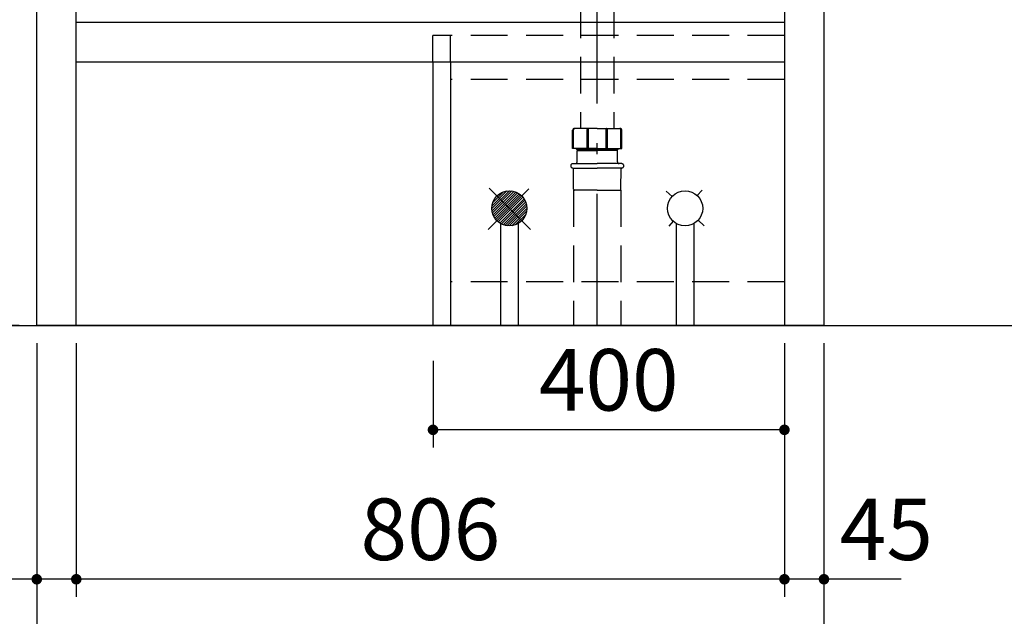
# Model space of a CAD drawing. Units: millimetres. Extents: x 210 to 8110, y 68 to 5608.
# Drawn here: x 2621 to 3742, y 852 to 1530 of the extents above; entities that cross this region are included whole.
import ezdxf

# ---------------------------------------------------------------- set-up
doc = ezdxf.new("R2010")
doc.units = ezdxf.units.MM
doc.header["$LTSCALE"] = 5
doc.linetypes.add('DASHDOT', pattern=[50.5, 30, -9, 2.5, -9])
doc.linetypes.add('HIDDEN', pattern=[12.6, 8.4, -4.2])
doc.layers.get('0').update_dxf_attribs({"lineweight": 9})
for name, color, linetype, lineweight in [('5', 94, 'Continuous', 9), ('8', 6, 'Continuous', 9), ('キャビ', 134, 'Continuous', 9), ('レイヤ18', 212, 'Continuous', 9), ('レイヤ_6', 14, 'Continuous', 9), ('レイヤ_7', 4, 'Continuous', 9)]:
    doc.layers.add(name, color=color, linetype=linetype, lineweight=lineweight)
doc.styles.get("Standard").update_dxf_attribs({"font": 'txt', "bigfont": 'bigfont'})
doc.styles.add('ＭＳ ゴシック', font='txt')
doc.dimstyles.get("Standard").update_dxf_attribs({"dimtxt": 0.18, "dimasz": 0.18, "dimexe": 0.18, "dimexo": 0.0625, "dimgap": 0.09, "dimtad": 0, "dimtih": 1, "dimtoh": 1, "dimdec": 4, "dimzin": 0, "dimdsep": 46, "dimtxsty": 'Standard', "dimcen": 0.09, "dimadec": 0, "dimazin": 0, "dimtfac": 1, "dimtdec": 4, "dimtofl": 0, "dimtmove": 0, "dimatfit": 3, "dimfxl": 1, "dimtolj": 1, "dimtzin": 0, "dimarcsym": 0})

# ---------------------------------------------------------------- blocks, each defined once
blk = doc.blocks.new('*G83')
at = {"layer": 'レイヤ_6', "color": 14, "linetype": 'Continuous', "lineweight": 30}
for p, q in [((3178.5, 1335.8), (3158.3, 1315.6)), ((3175.4, 1335.6), (3158.5, 1318.6)), ((3181.1, 1335.6), (3158.5, 1312.9)), ((3183.4, 1335.1), (3158.9, 1310.6)), ((3171.7, 1334.6), (3159.4, 1322.3)), ((3185.6, 1334.4), (3159.6, 1308.5)), ((3187.5, 1333.5), (3160.5, 1306.5)), ((3189.3, 1332.4), (3161.6, 1304.7)), ((3190.9, 1331.2), (3162.8, 1303.1)), ((3192.4, 1329.9), (3164.1, 1301.6)), ((3193.7, 1328.4), (3165.6, 1300.3)), ((3194.9, 1326.8), (3167.2, 1299.1)), ((3196, 1325), (3169, 1298)), ((3196.9, 1323.1), (3171, 1297.1)), ((3197.6, 1320.9), (3173.1, 1296.4)), ((3198.1, 1318.6), (3175.4, 1296)), ((3198.3, 1316), (3178.1, 1295.8)), ((3198.1, 1312.9), (3181.1, 1296)), ((3197.2, 1309.2), (3184.8, 1296.9))]:
    blk.add_line(p, q, dxfattribs=at)
blk = doc.blocks.new('_DOT')
at = {"color": 0}
blk.add_line((-0.5, 0), (-1, 0), dxfattribs=at)
at = {"color": 0, "const_width": 0.5}
blk.add_lwpolyline([(-0.25, 0, 1), (0.25, 0, 1)], format="xyb", close=True, dxfattribs=at)
blk = doc.blocks.new('Dim38')
at = {"layer": '5', "color": 94, "linetype": 'Continuous', "lineweight": 30}
for p, q in [((2618.3, 2032.4), (2324.3, 2032.4)), ((2344.3, 1182.4), (2344.3, 2032.4)), ((2620.3, 1182.4), (2324.3, 1182.4))]:
    blk.add_line(p, q, dxfattribs=at)
at = {"layer": '5', "color": 94, "linetype": 'Continuous', "lineweight": 30, "xscale": 12, "yscale": 12, "zscale": 12}
for p, rotation in [((2344.3, 2032.4), 89.99999999999959), ((2344.3, 1182.4), 269.9999999999998)]:
    blk.add_blockref('_DOT', p, dxfattribs=dict(at, rotation=rotation))
at = {"layer": '5', "color": 94, "linetype": 'Continuous', "lineweight": 9, "insert": (2344.3, 1607.4), "char_height": 70, "width": 900, "attachment_point": 8, "rotation": 90, "style": 'ＭＳ ゴシック'}
blk.add_mtext('850', dxfattribs=at)
blk = doc.blocks.new('Dim49')
at = {"layer": '8', "color": 6, "linetype": 'Continuous', "lineweight": 30}
for p, q in [((3091.3, 1142.4), (3091.3, 1043.9)), ((3491.3, 1142.4), (3491.3, 1043.9)), ((3491.3, 1063.9), (3091.3, 1063.9))]:
    blk.add_line(p, q, dxfattribs=at)
at = {"layer": '8', "color": 6, "linetype": 'Continuous', "lineweight": 30, "xscale": 12, "yscale": 12, "zscale": 12}
for p, rotation in [((3091.3, 1063.9), 179.9999999999998), ((3491.3, 1063.9), 359.9999999999997)]:
    blk.add_blockref('_DOT', p, dxfattribs=dict(at, rotation=rotation))
at = {"layer": '8', "color": 6, "linetype": 'Continuous', "lineweight": 9, "insert": (3291.3, 1063.9), "char_height": 70, "width": 900, "attachment_point": 8, "style": 'ＭＳ ゴシック'}
blk.add_mtext('400', dxfattribs=at)
blk = doc.blocks.new('Dim56')
at = {"layer": '5', "color": 94, "linetype": 'Continuous', "lineweight": 30}
for p, q in [((2640.3, 1162.4), (2640.3, 673.9)), ((3536.3, 1162.4), (3536.3, 673.9)), ((3536.3, 693.9), (2640.3, 693.9))]:
    blk.add_line(p, q, dxfattribs=at)
at = {"layer": '5', "color": 94, "linetype": 'Continuous', "lineweight": 30, "xscale": 12, "yscale": 12, "zscale": 12}
for p, rotation in [((2640.3, 693.9), 179.9999999999998), ((3536.3, 693.9), 359.9999999999997)]:
    blk.add_blockref('_DOT', p, dxfattribs=dict(at, rotation=rotation))
at = {"layer": '5', "color": 94, "linetype": 'Continuous', "lineweight": 9, "insert": (3088.3, 693.9), "char_height": 70, "width": 900, "attachment_point": 8, "style": 'ＭＳ ゴシック'}
blk.add_mtext('896', dxfattribs=at)
blk = doc.blocks.new('Dim57')
at = {"layer": '5', "color": 94, "linetype": 'Continuous', "lineweight": 30}
for p, q in [((2685.3, 1162.4), (2685.3, 873.9)), ((3491.3, 1162.4), (3491.3, 873.9)), ((3491.3, 893.9), (2685.3, 893.9))]:
    blk.add_line(p, q, dxfattribs=at)
at = {"layer": '5', "color": 94, "linetype": 'Continuous', "lineweight": 30, "xscale": 12, "yscale": 12, "zscale": 12}
for p, rotation in [((2685.3, 893.9), 179.9999999999998), ((3491.3, 893.9), 359.9999999999997)]:
    blk.add_blockref('_DOT', p, dxfattribs=dict(at, rotation=rotation))
at = {"layer": '5', "color": 94, "linetype": 'Continuous', "lineweight": 9, "insert": (3088.3, 893.9), "char_height": 70, "width": 900, "attachment_point": 8, "style": 'ＭＳ ゴシック'}
blk.add_mtext('806', dxfattribs=at)
blk = doc.blocks.new('Dim58')
at = {"layer": '5', "color": 94, "linetype": 'Continuous', "lineweight": 30}
for p, q in [((2640.3, 1162.4), (2640.3, 873.9)), ((2685.3, 1162.4), (2685.3, 873.9)), ((2685.3, 893.9), (2544.3, 893.9))]:
    blk.add_line(p, q, dxfattribs=at)
at = {"layer": '5', "color": 94, "linetype": 'Continuous', "lineweight": 30, "xscale": 12, "yscale": 12, "zscale": 12}
for p, rotation in [((2640.3, 893.9), 179.9999999999998), ((2685.3, 893.9), 359.9999999999997)]:
    blk.add_blockref('_DOT', p, dxfattribs=dict(at, rotation=rotation))
at = {"layer": '5', "color": 94, "linetype": 'Continuous', "lineweight": 9, "insert": (2614.3, 893.9), "char_height": 70, "width": 566.667, "attachment_point": 9, "style": 'ＭＳ ゴシック'}
blk.add_mtext('45', dxfattribs=at)
blk = doc.blocks.new('Dim59')
at = {"layer": '5', "color": 94, "linetype": 'Continuous', "lineweight": 30}
for p, q in [((3491.3, 1162.4), (3491.3, 873.9)), ((3536.3, 1162.4), (3536.3, 873.9)), ((3624.3, 893.9), (3491.3, 893.9))]:
    blk.add_line(p, q, dxfattribs=at)
at = {"layer": '5', "color": 94, "linetype": 'Continuous', "lineweight": 30, "xscale": 12, "yscale": 12, "zscale": 12}
for p, rotation in [((3491.3, 893.9), 179.9999999999998), ((3536.3, 893.9), 359.9999999999997)]:
    blk.add_blockref('_DOT', p, dxfattribs=dict(at, rotation=rotation))
at = {"layer": '5', "color": 94, "linetype": 'Continuous', "lineweight": 9, "insert": (3554.3, 893.9), "char_height": 70, "width": 566.667, "attachment_point": 7, "style": 'ＭＳ ゴシック'}
blk.add_mtext('45', dxfattribs=at)

msp = doc.modelspace()

# ---------------------------------------------------------------- linework, layer by layer
at = {"layer": '5', "color": 94, "linetype": 'Continuous', "lineweight": 30}
msp.add_line((1090.045, 1182.406), (5030.203, 1182.406), dxfattribs=at)
at = {"layer": '8', "color": 6, "linetype": 'Continuous', "lineweight": 30}
for p, q in [((3168.263, 1298.436), (3168.263, 1182.406)), ((3188.263, 1298.436), (3188.263, 1182.406)), ((3368.263, 1182.406), (3368.263, 1298.436)), ((3388.263, 1298.436), (3388.263, 1182.406))]:
    msp.add_line(p, q, dxfattribs=at)
at = {"layer": 'キャビ', "color": 134, "linetype": 'Continuous', "lineweight": 30}
for p, q in [((2640.263, 1182.406), (2640.263, 2019.406)), ((2685.263, 1182.406), (2685.263, 2019.406)), ((3491.263, 2019.406), (3491.263, 1182.406)), ((3536.263, 2019.406), (3536.263, 1182.406)), ((3491.263, 1527.406), (2685.263, 1527.406)), ((2685.263, 1482.406), (3491.263, 1482.406)), ((3536.263, 1182.406), (2640.263, 1182.406))]:
    msp.add_line(p, q, dxfattribs=at)
at = {"layer": 'レイヤ18', "color": 212, "linetype": 'HIDDEN', "lineweight": 30}
for p, q in [((3091.263, 1482.406), (3091.263, 1512.406)), ((3491.263, 1512.406), (3091.263, 1512.406)), ((3111.263, 1482.406), (3111.263, 1512.406)), ((3491.263, 1462.406), (3111.263, 1462.406)), ((3491.263, 1232.406), (3111.263, 1232.406))]:
    msp.add_line(p, q, dxfattribs=at)
at = {"layer": 'レイヤ18', "color": 212, "linetype": 'Continuous', "lineweight": 30}
for p, q in [((3091.263, 1482.406), (3091.263, 1182.406)), ((3111.263, 1482.406), (3111.263, 1182.406))]:
    msp.add_line(p, q, dxfattribs=at)
at = {"layer": 'レイヤ_6', "color": 14, "linetype": 'Continuous', "lineweight": 30}
for p, q in [((3200.502, 1337.995), (3154.092, 1291.585)), ((3202.103, 1291.917), (3155.32, 1338.699)), ((3363.567, 1329.322), (3356.876, 1335.498)), ((3397.575, 1336.679), (3391.828, 1330.453)), ((3364.697, 1301.06), (3359.764, 1295.717)), ((3399.796, 1295.879), (3392.959, 1302.191))]:
    msp.add_line(p, q, dxfattribs=at)
for centre in [(3178.263, 1315.757), (3378.263, 1315.757)]:
    msp.add_circle(centre, 20, dxfattribs=at)
at = {"layer": 'レイヤ_7', "color": 4, "linetype": 'HIDDEN', "lineweight": 30}
for p, q in [((3259.263, 1677.335), (3259.263, 1406.672)), ((3297.263, 1677.335), (3297.263, 1406.672)), ((3250.263, 1383.772), (3250.263, 1404.672)), ((3251.263, 1383.772), (3251.263, 1405.172)), ((3278.263, 1406.672), (3252.263, 1406.672)), ((3266.763, 1383.772), (3266.763, 1405.373)), ((3268.263, 1383.772), (3268.263, 1405.373)), ((3278.263, 1406.672), (3304.263, 1406.672)), ((3288.263, 1383.772), (3288.263, 1405.373)), ((3289.763, 1383.772), (3289.763, 1405.373)), ((3305.263, 1383.772), (3305.263, 1405.172)), ((3306.263, 1383.772), (3306.263, 1404.672)), ((3278.263, 1383.772), (3250.263, 1383.772)), ((3254.563, 1383.172), (3254.563, 1383.772)), ((3256.063, 1381.672), (3254.563, 1383.172)), ((3254.563, 1383.172), (3278.263, 1383.172)), ((3255.263, 1368.672), (3255.263, 1381.172)), ((3255.763, 1381.672), (3256.063, 1381.672)), ((3256.063, 1381.672), (3256.063, 1383.772)), ((3256.063, 1381.672), (3278.263, 1381.672)), ((3278.263, 1383.772), (3306.263, 1383.772)), ((3301.963, 1383.172), (3278.263, 1383.172)), ((3300.463, 1381.672), (3278.263, 1381.672)), ((3300.463, 1381.672), (3300.463, 1383.772)), ((3300.463, 1381.672), (3301.963, 1383.172)), ((3300.763, 1381.672), (3300.463, 1381.672)), ((3301.263, 1368.672), (3301.263, 1381.172)), ((3301.963, 1383.172), (3301.963, 1383.772)), ((3250.563, 1366.672), (3278.263, 1366.672)), ((3250.563, 1361.672), (3278.263, 1361.672)), ((3251.255, 1337.664), (3251.063, 1361.672)), ((3305.963, 1366.672), (3278.263, 1366.672)), ((3305.963, 1361.672), (3278.263, 1361.672)), ((3305.271, 1337.664), (3305.463, 1361.672)), ((3251.255, 1336.672), (3251.255, 1182.406)), ((3278.263, 1336.672), (3252.255, 1336.672)), ((3278.263, 1336.672), (3304.271, 1336.672)), ((3305.271, 1336.672), (3305.271, 1182.406))]:
    msp.add_line(p, q, dxfattribs=at)
at = {"layer": 'レイヤ_7', "color": 4, "linetype": 'DASHDOT', "lineweight": 30}
msp.add_line((3278.263, 1182.406), (3278.263, 1674.715), dxfattribs=at)
at = {"layer": 'レイヤ_7', "color": 4, "linetype": 'HIDDEN', "lineweight": 30}
for centre, radius, start, end in [((3252.263, 1404.672), 2, 89.999999, 179.999995), ((3252.763, 1405.172), 1.5, 90.000003, 180.000005), ((3268.263, 1405.373), 1.5, 119.999993, 179.999995), ((3266.763, 1405.373), 1.5, 0, 60.000002), ((3289.763, 1405.373), 1.5, 119.999998, 180), ((3288.263, 1405.373), 1.5, 0.000005, 60.000007), ((3303.763, 1405.172), 1.5, 359.999995, 89.999997), ((3304.263, 1404.672), 2, 0.000005, 90.000001), ((3255.763, 1381.172), 0.5, 90, 180), ((3300.763, 1381.172), 0.5, 0, 90), ((3253.263, 1368.672), 2, 270, 0), ((3303.263, 1368.672), 2, 180, 270), ((3250.563, 1364.172), 2.5, 90, 180), ((3250.563, 1364.172), 2.5, 180, 270), ((3305.963, 1364.172), 2.5, 0, 90), ((3305.963, 1364.172), 2.5, 270, 0), ((3252.255, 1337.672), 1, 180.458356, 270.000003), ((3304.271, 1337.672), 1, 269.999997, 359.541644)]:
    msp.add_arc(centre, radius, start, end, dxfattribs=at)

# ---------------------------------------------------------------- block references
msp.add_blockref('*G83', (0, 0))

# ---------------------------------------------------------------- dimensions: what is measured, and where the dimension line sits
at = {"layer": '5', "color": 94, "linetype": 'Continuous', "lineweight": 30}
dim = msp.add_linear_dim(base=(2344.262, 2032.406), p1=(2640.263, 1182.406), p2=(2638.263, 2032.406), angle=90, dimstyle='Standard', override={"dimscale": 1, "dimtxt": 70, "dimasz": 12, "dimexe": 20, "dimexo": 20, "dimgap": 0, "dimtad": 1, "dimtih": 0, "dimtoh": 0, "dimdec": 2, "dimzin": 8, "dimtxsty": 'ＭＳ ゴシック', "dimblk1": 'DOT', "dimblk2": 'DOT', "dimsah": 1, "dimse1": 0, "dimse2": 0, "dimtix": 0, "dimtofl": 1, "dimtmove": 1, "dimatfit": 2, "dimtzin": 8}, dxfattribs=at)
dim.commit()
dim.dimension.update_dxf_attribs({"geometry": 'Dim38', "text_midpoint": (2344.262, 1607.406), "dimtype": 160})
for base, p1, p2, picture, middle in [((2640.263, 893.865), (2685.263, 1182.406), (2640.263, 1182.406), 'Dim58', (2579.262, 893.865)), ((2640.263, 693.865), (3536.263, 1182.406), (2640.263, 1182.406), 'Dim56', (3088.263, 693.865)), ((2685.263, 893.865), (3491.263, 1182.406), (2685.263, 1182.406), 'Dim57', (3088.263, 893.865)), ((3491.263, 893.865), (3536.263, 1182.406), (3491.263, 1182.406), 'Dim59', (3589.262, 893.865))]:
    dim = msp.add_linear_dim(base=base, p1=p1, p2=p2, angle=180, dimstyle='Standard', override={"dimscale": 1, "dimtxt": 70, "dimasz": 12, "dimexe": 20, "dimexo": 20, "dimgap": 0, "dimtad": 1, "dimtih": 0, "dimtoh": 0, "dimdec": 2, "dimzin": 8, "dimtxsty": 'ＭＳ ゴシック', "dimblk1": 'DOT', "dimblk2": 'DOT', "dimsah": 1, "dimse1": 0, "dimse2": 0, "dimtix": 0, "dimtofl": 1, "dimtmove": 1, "dimatfit": 2, "dimtzin": 8}, dxfattribs=at)
    dim.commit()
    dim.dimension.update_dxf_attribs({"geometry": picture, "text_midpoint": middle, "dimtype": 160, "text_rotation": 360})
at = {"layer": '8', "color": 6, "linetype": 'Continuous', "lineweight": 30}
dim = msp.add_linear_dim(base=(3091.263, 1063.865), p1=(3491.263, 1182.406), p2=(3091.263, 1182.406), angle=180, dimstyle='Standard', override={"dimscale": 1, "dimtxt": 70, "dimasz": 12, "dimexe": 20, "dimexo": 40, "dimgap": 0, "dimtad": 1, "dimtih": 0, "dimtoh": 0, "dimdec": 2, "dimzin": 8, "dimtxsty": 'ＭＳ ゴシック', "dimblk1": 'DOT', "dimblk2": 'DOT', "dimsah": 1, "dimse1": 0, "dimse2": 0, "dimtix": 0, "dimtofl": 1, "dimtmove": 1, "dimatfit": 2, "dimtzin": 8}, dxfattribs=at)
dim.commit()
dim.dimension.update_dxf_attribs({"geometry": 'Dim49', "text_midpoint": (3291.263, 1063.865), "dimtype": 160, "text_rotation": 360})

doc.saveas('drawing.dxf')
